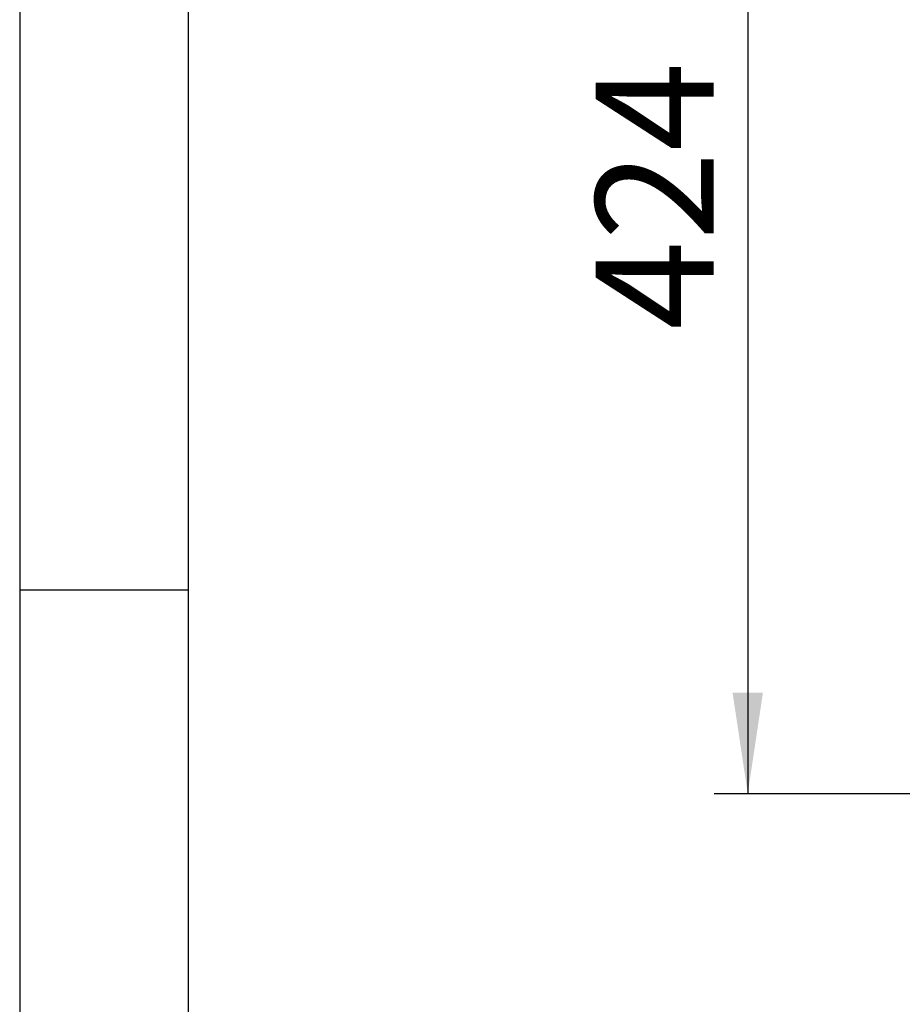
# Model space of a CAD drawing. Extents: x 5 to 292, y 5 to 205.
# Drawn here: x 5 to 31, y 143 to 172 of the extents above; entities that cross this region are included whole.
import ezdxf

# ---------------------------------------------------------------- set-up
doc = ezdxf.new("R2010")
doc.units = 0
doc.layers.get('0').update_dxf_attribs({"linetype": 'CONTINUOUS'})
doc.styles.add('SLDTEXTSTYLE0', font='TXT', dxfattribs={"width": 0.75})
doc.dimstyles.new('SLDDIMSTYLE3', dxfattribs={"dimtxt": 3.5, "dimasz": 3, "dimexe": 0, "dimexo": 0.0625, "dimgap": 0.875, "dimtad": 1, "dimdec": 0, "dimlfac": 12, "dimrnd": 1e-09, "dimzin": 12, "dimtxsty": 'SLDTEXTSTYLE0', "dimsah": 1, "dimcen": 0.09, "dimazin": 3, "dimtfac": 1, "dimtdec": 0, "dimtofl": 0, "dimtmove": 0, "dimatfit": 3, "dimtolj": 1, "dimtzin": 12})

# ---------------------------------------------------------------- blocks, each defined once
blk = doc.blocks.new('_D_3')
at = {"color": 7, "linetype": 'CONTINUOUS'}
for p, q in [((32.071, 184.267), (25.604, 184.267)), ((26.604, 184.267), (26.604, 148.952)), ((32.063, 148.952), (25.604, 148.952))]:
    blk.add_line(p, q, dxfattribs=at)
for points in [[(26.604, 184.267), (26.154, 181.267), (27.054, 181.267)], [(26.604, 148.952), (27.054, 151.952), (26.154, 151.952)]]:
    blk.add_solid(points, dxfattribs=at)
at = {"color": 7, "linetype": 'CONTINUOUS', "insert": (22.092, 162.73), "char_height": 3.5, "attachment_point": 1, "rotation": 90, "style": 'SLDTEXTSTYLE0'}
blk.add_mtext('424', dxfattribs=at)

msp = doc.modelspace()

# ---------------------------------------------------------------- linework, layer by layer
at = {"color": 7, "linetype": 'CONTINUOUS'}
for p, q in [((5, 205), (5, 5)), ((10, 200), (10, 10)), ((10, 155), (5, 155))]:
    msp.add_line(p, q, dxfattribs=at)

# ---------------------------------------------------------------- dimensions: what is measured, and where the dimension line sits
dim = msp.add_linear_dim(base=(26.6035, 148.9522), p1=(32.5715, 184.2669), p2=(32.5631, 148.9522), angle=90, dimstyle='SLDDIMSTYLE3', dxfattribs=at)
dim.commit()
dim.dimension.update_dxf_attribs({"geometry": '_D_3', "text_midpoint": (26.6035, 166.6095), "dimtype": 160})

doc.saveas('drawing.dxf')
